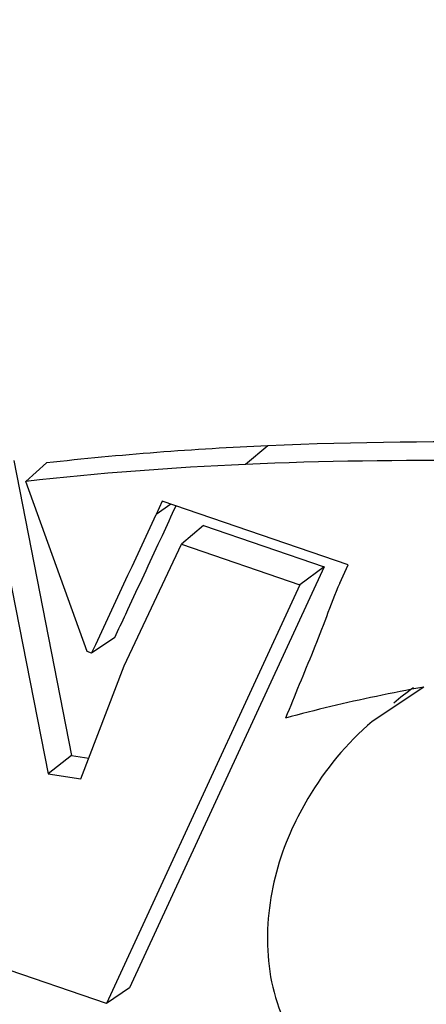
# Model space of a CAD drawing. Units: inches. Extents: x 0 to 160, y 0 to 100.
# Drawn here: x 38 to 38, y 9 to 9 of the extents above; entities that cross this region are included whole.
import ezdxf

# ---------------------------------------------------------------- set-up
doc = ezdxf.new("R2010")
doc.units = ezdxf.units.IN
doc.header["$MEASUREMENT"] = 0
doc.layers.add('1', color=7, linetype='Continuous')

msp = doc.modelspace()

# ---------------------------------------------------------------- linework, layer by layer
at = {"layer": '1', "linetype": 'Continuous'}
for p, q in [((37.71024187420755, 9.269779002707509), (37.70460411380157, 9.26507680556253)), ((37.64617311021141, 9.266077335172412), (37.66078681999045, 9.191618023176233)), ((37.65443643199035, 9.265462235448211), (37.649209028668, 9.260804715968078)), ((37.64021655270756, 9.261460399570495), (37.65483879150236, 9.18695763081061)), ((37.66468359628982, 9.217830414637064), (37.649209028668, 9.260804715968078)), ((37.68362457510887, 9.255798313755548), (37.68209088077458, 9.252458287688313)), ((37.68578268769909, 9.255059178050686), (37.68209088077458, 9.252458287688313)), ((37.73054598917554, 9.239728117656995), (37.68362457510887, 9.255798313755548)), ((37.69400709198692, 9.249694592184568), (37.68851463947124, 9.244918704463743)), ((37.69400709198692, 9.249694592184568), (37.72446292584539, 9.239263721073911)), ((37.68265094878973, 9.24495464041658), (37.68366962264429, 9.247158341814355)), ((37.6740402693564, 9.214232584782366), (37.68851463947124, 9.244918704463743)), ((37.68851463947124, 9.244918704463743), (37.71832848306951, 9.234707709703542)), ((37.7284169947385, 9.235117097381334), (37.73054598917554, 9.239728117656995)), ((37.72446292584539, 9.239263721073911), (37.6754121429318, 9.132970751011015)), ((37.72446292584539, 9.239263721073911), (37.71832848306951, 9.234707709703542)), ((37.71832848306951, 9.234707709703542), (37.66955352442767, 9.129012450416411)), ((37.67169190580955, 9.221394955565955), (37.66583387707362, 9.217436452983492)), ((37.66583387707362, 9.217436452983492), (37.66468359628982, 9.217830414637064)), ((37.66306578067145, 9.185679154183816), (37.6740402693564, 9.214232584782366)), ((37.74960104297463, 9.208866582932131), (37.73656611625813, 9.200192753849223)), ((37.66078681999045, 9.191618023176233), (37.65483879150236, 9.18695763081061)), ((37.66078681999045, 9.191618023176233), (37.66509128338805, 9.19094910825126)), ((37.65483879150236, 9.18695763081061), (37.66306578067145, 9.185679154183816)), ((37.66955352442767, 9.129012450416411), (37.63840126638081, 9.139681841050077)), ((37.6754121429318, 9.132970751011015), (37.66955352442767, 9.129012450416411))]:
    msp.add_line(p, q, dxfattribs=at)
for centre, radius, start, end in [((37.7476251314871, 8.423629577479659), 0.846974827098415, 92.5297079113096, 96.31677673157942), ((37.74197514713217, 8.419213301279086), 0.8466886452598325, 92.52973550486536, 96.29015027346972), ((35.10674381357751, 10.44304186525889), 2.840899061161383, 335.105220187547, 335.2706548445638), ((37.83317241470343, 8.749593759172711), 0.4668144179606243, 100.3129640601594, 101.8087474183232), ((37.78557093988059, 9.153539196562377), 0.06728133218897557, 124.9675185379832, 130.3391175513532), ((37.81748397819104, 8.823092240109617), 0.3916610064055071, 101.7626259459727, 105.2065954417508)]:
    msp.add_arc(centre, radius, start, end, dxfattribs=at)
for points, knots in [([(37.43487439849889, 10.68937989497564), (37.35346819231711, 10.64648540588107), (37.19853081422264, 10.54453673423151), (37.00019113841574, 10.34925855099911), (36.84238407951818, 10.1181583587547), (36.73042082364429, 9.859054579467482), (36.66786056049898, 9.580563815283057), (36.65663782591184, 9.291950559625292), (36.69023025422268, 9.051302948322444), (36.7420114205612, 8.863152742735764), (36.81029876051036, 8.678655632896806), (36.92523830420362, 8.459315340294523), (37.07565531729745, 8.262276708683856), (37.21446104916015, 8.121653807274669), (37.36406204286106, 7.993829062211915), (37.56951367973454, 7.859421217250855), (37.8380138398212, 7.74403238440911), (38.11954619400206, 7.678516774940107), (38.40473590962085, 7.665153911507076), (38.59233218776592, 7.691600648684215), (38.68323822252989, 7.713452868436178)], [0, 0, 0, 0, 0.0601321611, 0.1203009459, 0.1807969553, 0.2418637903, 0.3036650063, 0.3662644438, 0.4296212572, 0.4615740647, 0.4936580385, 0.5580433837, 0.6225748418, 0.6548369657, 0.687031614, 0.7510339803, 0.8144243265000001, 0.877061839, 0.9389007947, 1, 1, 1, 1]), ([(39.15926493901463, 7.855828079531165), (39.11785930633289, 7.829875486696181), (39.0322994585182, 7.781990954176507), (38.89736164144381, 7.723103074239333), (38.75680722084928, 7.677582807865036), (38.56326827693158, 7.635139040876965), (38.31298652423868, 7.617358273821736), (38.06248762390771, 7.647010865042574), (37.86638065142017, 7.698111844617159), (37.7220052917661, 7.75007033842823), (37.58213387179751, 7.815080179160503), (37.40301459868772, 7.918493367991431), (37.19627670708871, 8.077436186542144), (36.98450038879002, 8.30839475336117), (36.81544420936063, 8.572233796944346), (36.71471502335282, 8.81276847853107), (36.66059585699043, 9.01239074344059), (36.63355445331365, 9.164242671979736), (36.62028250194783, 9.317107746641085), (36.62108098831379, 9.519761434195715), (36.65653594208163, 9.769504840054395), (36.73778824366002, 10.00689698699509), (36.82835763320293, 10.18312384990051), (36.90833870131394, 10.30734397228636), (36.99980439994363, 10.42271296585724), (37.06799418879348, 10.49316552623961), (37.1036806691169, 10.52654872859759)], [0, 0, 0, 0, 0.0302074818, 0.0604921386, 0.09087175310000001, 0.1213823284, 0.1828112707, 0.2449698043, 0.2763655149, 0.3079424498, 0.3396873034, 0.3715813077, 0.4356573978, 0.5000002007, 0.5643429889, 0.6284190385, 0.6603130143, 0.6920578356999999, 0.7236347340000001, 0.7550304063, 0.8171888629, 0.8786177356999999, 0.9091282852, 0.9395078784, 0.9697925208, 1, 1, 1, 1]), ([(37.79936693890397, 9.888279483109471), (37.74257266950247, 9.876226104184497), (37.63170089077778, 9.838714647483101), (37.48403377097532, 9.744570685152866), (37.36307883158099, 9.617583008991204), (37.27515610651392, 9.46438426276265), (37.22460062167158, 9.292909716751382), (37.21380631649447, 9.111895225211555), (37.24308396042363, 8.930534529031064), (37.28820498483276, 8.815604849967457), (37.31655134790401, 8.760986517802593)], [0, 0, 0, 0, 0.122727155, 0.2446697032, 0.3667379352, 0.4898143081, 0.6145632611999999, 0.7412969398, 0.8699235457, 1, 1, 1, 1]), ([(37.79935359348713, 9.888277675054013), (37.78942737482123, 9.885056014759101), (37.77453804682102, 9.880223524321735), (37.75468560949105, 9.87378020373555), (37.73979628149084, 9.868947713294546), (37.72490695349427, 9.864115222853542), (37.71001762549497, 9.859282732416176), (37.69760985216783, 9.855255657038214), (37.68768363349102, 9.852033996766949), (37.68023896952184, 9.849617751483237), (37.67403508275459, 9.847604214007077), (37.66907197362855, 9.845993383432614), (37.66534964099867, 9.844785262132717), (37.66224769964413, 9.843778489191862), (37.65976614093927, 9.84297308248344), (37.6579049872704, 9.842368995640498), (37.65635397702647, 9.84186569111327), (37.65511327839579, 9.841462820578016), (37.65433759226619, 9.841211543196295), (37.65371761473909, 9.841009337924078), (37.6533288250854, 9.840885659700433), (37.65302077939634, 9.840780532790376), (37.65278156925035, 9.840718620562), (37.65257356959739, 9.840592068676159), (37.65229256981695, 9.84043092731801), (37.65194257564383, 9.840226900255146), (37.65138188324238, 9.839901910298721), (37.65068125849905, 9.83949517421999), (37.64984040575075, 9.839007304357182), (37.64871930475022, 9.838356736657005), (37.64731791615179, 9.837543552605638), (37.64563625511676, 9.836567720798229), (37.64339403856104, 9.835266615542167), (37.64059126849827, 9.833640232664692), (37.63722794415173, 9.83168857377106), (37.63386461988068, 9.829736914727363), (37.62938018748684, 9.82713470272003), (37.62377464701024, 9.823881937696314), (37.61704799842812, 9.819978619672582), (37.61032134985328, 9.816075301648851), (37.60359470127389, 9.81217198362512), (37.59462583650259, 9.806967559594085), (37.58341475553755, 9.800462029553927), (37.56996145838059, 9.792655393507374), (37.5587503774201, 9.78614986345994), (37.54978151264061, 9.780945439444366), (37.54417597217946, 9.777692674388817), (37.53969153975015, 9.77509046244424), (37.53632821560097, 9.773138803207729), (37.53296489078605, 9.771187145038965), (37.52960156845131, 9.769235482884795), (37.52679879213213, 9.767609110152733), (37.52455658833753, 9.766307984203848), (37.52315517166392, 9.765494843688174), (37.52217425875426, 9.764925518680428), (37.52161361385663, 9.764600388255275), (37.52119347738483, 9.764355982172418), (37.52084225767214, 9.764154088746835), (37.52056376267194, 9.763988585191981), (37.52027622936896, 9.763837614254697), (37.51998149907342, 9.763544891963392), (37.5194917711284, 9.763105734770505), (37.51888584252958, 9.762546768971987), (37.51815605702961, 9.76188030498335), (37.51742698612418, 9.761212692002772), (37.51645464198702, 9.760322942680176), (37.51523929728194, 9.759210618620926), (37.51329469798713, 9.757430976920404), (37.51086396525409, 9.755206398443732), (37.50794707895932, 9.752536915550735), (37.50405789968738, 9.748977601089535), (37.49919642475436, 9.744528459361135), (37.49336265519526, 9.739189488712071), (37.48752888554156, 9.733850518215803), (37.47975052603363, 9.726731890834088), (37.47002757664052, 9.717833606625135), (37.45836003737224, 9.707155665566205), (37.44863708797914, 9.698257381353613), (37.44085872846665, 9.691138753983722), (37.43502495882933, 9.685799783455622), (37.42919118919565, 9.68046081292843), (37.42432971450273, 9.676011670818042), (37.42044053473876, 9.672452357137189), (37.41752364994375, 9.669782871857677), (37.41509291252589, 9.667558300857053), (37.41314832279352, 9.665778643900666), (37.4116898799399, 9.664443901616977), (37.41023143919904, 9.663109157672551), (37.40901606533282, 9.661996876231314), (37.40804378098312, 9.661107039479901), (37.40731452743933, 9.660439693609732), (37.40670694428229, 9.65988347123195), (37.40622059038435, 9.659438719451572), (37.40591727356116, 9.65916023469228), (37.40567312147925, 9.658938626105481), (37.40552394580538, 9.65879743013349), (37.40539677341224, 9.658690636006867), (37.4053109196517, 9.658551329479195), (37.40514142699851, 9.65832268918777), (37.40490933756575, 9.657988157711515), (37.40453238201792, 9.657457323629131), (37.40406310927813, 9.656792268897078), (37.40331119896348, 9.655729026376974), (37.4023716787857, 9.654399683881564), (37.40086824098273, 9.652272897597612), (37.39898901425079, 9.649614359259175), (37.39673391194322, 9.6464241370347), (37.39447881771923, 9.643233908448309), (37.39147202260085, 9.638980272558655), (37.38771352966762, 9.63366322693193), (37.38320333773447, 9.627282772506732), (37.37869314591592, 9.620902317991494), (37.37267955677783, 9.612395045338161), (37.36516257037658, 9.601760954511263), (37.35614218668309, 9.589000045522624), (37.34862520027821, 9.578365954695727), (37.3426116111483, 9.569858682038756), (37.33810141930974, 9.56347822753898), (37.33359122744298, 9.557097773058302), (37.32983273429784, 9.551780727601653), (37.32682593961238, 9.547527091361843), (37.32457084406508, 9.544336863837742), (37.32231574674245, 9.54114663762877), (37.32043650449089, 9.538488111692203), (37.31912102410899, 9.536627151566535), (37.31836933789657, 9.535563733239286), (37.31789949443521, 9.534899126219642), (37.31752371044388, 9.534367373101958), (37.31724162386092, 9.533968743113036), (37.3170073425141, 9.533635963412706), (37.31681814379374, 9.53337105852708), (37.31670393329352, 9.533202489805916), (37.3166033154281, 9.533074512715501), (37.31653646447069, 9.532921426613683), (37.3164218834587, 9.532651735231155), (37.31619101171111, 9.532113623814183), (37.31586208878946, 9.53134422854211), (37.31546699867579, 9.530421238719754), (37.31494034551054, 9.529190486243095), (37.31428198319975, 9.527652079743092), (37.31349196805388, 9.525805977349336), (37.31243860767211, 9.523344512589318), (37.31112190954229, 9.520267679888747), (37.30954187078225, 9.516575481400395), (37.30796183228961, 9.512883282708316), (37.30585511420725, 9.50796035119194), (37.30322171663613, 9.501806686771232), (37.30006163953442, 9.494422289475295), (37.29690156243907, 9.487037892180268), (37.29268812630983, 9.477192029117504), (37.28742133114849, 9.464884700287001), (37.28215453598716, 9.452577371460137), (37.277941099857, 9.442731508396463), (37.27478102275802, 9.435347111101436), (37.27162094566359, 9.427962713806409), (37.26846086856915, 9.420578316506834), (37.26582747097893, 9.414424652093402), (37.26372075293204, 9.409501720557927), (37.26214071433753, 9.405809521924056), (37.26056067595948, 9.40211732322743), (37.25898063677016, 9.398425124762724), (37.2576639399673, 9.395348291979388), (37.25661057688069, 9.392886827389447), (37.25595223780567, 9.39134840829476), (37.25542553710477, 9.390117681550436), (37.25503059218738, 9.389194613136823), (37.25473415272666, 9.388502378688571), (37.25453688584514, 9.388040784920776), (37.25443761047484, 9.387810174022633), (37.25434083094717, 9.38757884000708), (37.25429068739652, 9.387247536188369), (37.25420099392761, 9.386841233188278), (37.2540725825462, 9.386186773994922), (37.25390688820755, 9.385370200837968), (37.2537102722705, 9.384389670640957), (37.25344734316025, 9.383082521444265), (37.25311894754543, 9.381448507951717), (37.25272475888016, 9.379487724762583), (37.2523306006957, 9.377526932747713), (37.25180504579805, 9.374912546479862), (37.25114810582511, 9.371644562582077), (37.25009699983332, 9.36641578894043), (37.2482575652981, 9.357265434794243), (37.24562980117537, 9.344193500444561), (37.24247648444327, 9.32850717915673), (37.2393231676557, 9.312820857888909), (37.23669540367939, 9.29974892349557), (37.23459319249434, 9.289291375983083), (37.2330165341051, 9.28144821534599), (37.23143987571859, 9.273605054711624), (37.22986321732117, 9.265761894078167), (37.22854933535712, 9.259225926872858), (37.22749822971548, 9.253997153129347), (37.22670990067184, 9.250075572774875), (37.22592157090787, 9.246153992601393), (37.22526463167981, 9.242886008546265), (37.22473907528604, 9.240271622601284), (37.22434492167542, 9.238310829594155), (37.2240164168021, 9.236676846704285), (37.22375371053806, 9.23536963509352), (37.22358929679797, 9.234552685436682), (37.2234582749785, 9.233898993798647), (37.22338352961708, 9.233531563128707), (37.22333536246299, 9.233286178499583), (37.22330830124304, 9.233164257597963), (37.22331578954584, 9.233033386027017), (37.22331301249471, 9.232776242286235), (37.22331737169191, 9.232216409392748), (37.22331706666375, 9.231356944467478), (37.22331970621929, 9.230324807908545), (37.22332154179787, 9.229292879629355), (37.22332426966807, 9.227916902609394), (37.22332891280132, 9.225508976672899), (37.22333561401013, 9.222069064814349), (37.22334629784893, 9.21656521570796), (37.22335966571939, 9.209685400943926), (37.22337570156162, 9.201429624672272), (37.22339173889998, 9.193173848018631), (37.22341312149877, 9.182166145944137), (37.22343984992369, 9.168406518306), (37.22347192395102, 9.151894965160608), (37.22350399802201, 9.135383412010668), (37.22353072634507, 9.121623784380716), (37.2235521091485, 9.1106160822944), (37.22356814585658, 9.102360305680776), (37.22358418406532, 9.094104529255418), (37.22359754457341, 9.087224714987059), (37.22360824342798, 9.081720864865673), (37.22361490641981, 9.078280955593726), (37.22361961819536, 9.075873025006985), (37.22362223603761, 9.074497055440332), (37.22362440959262, 9.073465104267342), (37.22362577976276, 9.072433053700223), (37.22362942436814, 9.071573321199793), (37.2236272392862, 9.071013931660417), (37.22363101621488, 9.070756343912507), (37.22362403444697, 9.070626452641335), (37.22365157652223, 9.07050083254282), (37.22370070981344, 9.070248856121651), (37.22377690251835, 9.069871199885455), (37.22391049878627, 9.069199581227366), (37.22407813010489, 9.068360136589689), (37.2243459847665, 9.0670169811917), (37.22468092504153, 9.065338052030455), (37.2250828011762, 9.063323330577731), (37.22561865425052, 9.060637037570558), (37.22628846434111, 9.057279170530563), (37.22709223913228, 9.053249730416354), (37.22789601320767, 9.049220290212105), (37.2289677122186, 9.043847703306454), (37.23030733590406, 9.037131969664841), (37.2319148843568, 9.02907308929818), (37.23352243280135, 9.02101420892879), (37.23512998125045, 9.012955328562128), (37.23727337917956, 9.002210154735366), (37.23995262658866, 8.988778687455778), (37.24316772349869, 8.972660926719726), (37.24638282034869, 8.956543165979127), (37.24906206790058, 8.943111698719548), (37.25093754084139, 8.933709671586001), (37.25200924020339, 8.92833708473583), (37.25267905103431, 8.924979217754952), (37.25321490261706, 8.922292924624998), (37.25361678332104, 8.920278203542438), (37.25401869447853, 8.918263487164694), (37.25435352558873, 8.91658454220007), (37.25462160290829, 8.915241419034572), (37.25482208050619, 8.91423398703111), (37.25499099130195, 8.913394745456316), (37.25512197942373, 8.912722712786234), (37.25521327521494, 8.91230414834601), (37.25526471926207, 8.911965962298126), (37.2553624231283, 8.911721452656565), (37.25546262068349, 8.91147732811325), (37.25566173303798, 8.910988880932308), (37.25596094024661, 8.910256293341916), (37.25635957576253, 8.909279462420926), (37.25689119716355, 8.907977037767267), (37.25755568714851, 8.90634900127472), (37.25861889166811, 8.903744146062053), (37.25994789027447, 8.900488075960055), (37.26154269162055, 8.896580792298408), (37.26313749215626, 8.89267350851489), (37.26473229290752, 8.88876622476684), (37.26685869383675, 8.883556513085495), (37.2695166950258, 8.87704437349177), (37.27270629643556, 8.869229805975664), (37.27589589785259, 8.861415238459557), (37.27908549927054, 8.85360067094436), (37.28333830115628, 8.843181247589854), (37.28865430351436, 8.830156968400587), (37.29397030587245, 8.817132689207682), (37.29822310776274, 8.806713265853176), (37.30141270917613, 8.798898698337979), (37.30460231059317, 8.791084130821872), (37.30726031176221, 8.7845719912236), (37.3093867127269, 8.779362279558626), (37.3109815133763, 8.775454995763283), (37.31257631429764, 8.771547712137107), (37.31390531422733, 8.768291641935974), (37.31496851604572, 8.765686786920668), (37.31576591228225, 8.763733142530981), (37.31643042545932, 8.762105115487174), (37.316961999412, 8.760802671538585), (37.31736077985681, 8.759825899550123), (37.3176927788769, 8.759011728944387), (37.31792580228159, 8.758442190140812), (37.31804146132947, 8.758156900719513), (37.31810892475062, 8.757994715282365), (37.3182100661794, 8.757853069522497), (37.31832496315621, 8.757668980479792), (37.3185152330849, 8.757378362471826), (37.3188452073806, 8.756867952475403), (37.31931816664803, 8.756139751275185), (37.31988504692765, 8.755265500703644), (37.32064112129376, 8.754099975987373), (37.32196414241628, 8.752060241239377), (37.32385422959726, 8.74914636922378), (37.3261223097785, 8.745649707897172), (37.32839039649446, 8.742153050562337), (37.33141450983351, 8.73749083938921), (37.33519465229404, 8.731663075901196), (37.33973082290379, 8.724669759507123), (37.34426699360904, 8.717676443168529), (37.35031522118391, 8.708352021369791), (37.35787550566022, 8.696696494120914), (37.36694784702979, 8.682709861424627), (37.37450813149883, 8.671054334172112), (37.38055635908916, 8.661729912377012), (37.3850925297462, 8.654736596014772), (37.38962870052239, 8.647743279723471), (37.39340884248634, 8.641915515920772), (37.39643295682947, 8.637253305385201), (37.39870104047498, 8.633756646101318), (37.4009691321877, 8.630259992089776), (37.40285918349093, 8.627346097329536), (37.40437128079395, 8.625015018282937), (37.4053162135184, 8.623558010184496), (37.40607245304966, 8.62239259538157), (37.40654443342339, 8.62166377379046), (37.40692355078193, 8.621081718207932), (37.40715700114799, 8.620715647912874), (37.40732742681723, 8.620463979254708), (37.40741384445539, 8.620313001892754), (37.40754146528218, 8.620188946353409), (37.40769122884524, 8.620027498208145), (37.40793630626979, 8.619772745904555), (37.40824078500611, 8.619453084959531), (37.40872899503358, 8.618942309620905), (37.40933889936116, 8.6183036063928), (37.41007093787687, 8.617537262708282), (37.41104693567615, 8.6165154361249), (37.41226695129774, 8.61523816491237), (37.41373096216796, 8.613705434305956), (37.41519497514821, 8.612172705073789), (37.41714699171882, 8.610129065621294), (37.41958701267924, 8.607574516467793), (37.42251503773116, 8.604509057416834), (37.42641907116342, 8.600421778703748), (37.43129911294784, 8.595312680306705), (37.43715516308896, 8.589181762227525), (37.44301121323099, 8.583050844152893), (37.45081928008551, 8.574876286719444), (37.46057936365617, 8.56465808992445), (37.47229146393931, 8.552396253770638), (37.48205154751452, 8.542178056983829), (37.48985961436085, 8.534003499538557), (37.49571566452653, 8.52787258149121), (37.50157171458943, 8.521741663301981), (37.50645175661305, 8.516632565255094), (37.51035578955782, 8.512545285826235), (37.51328381609676, 8.509479828959883), (37.51572383240057, 8.506925272963343), (37.51767585847449, 8.50488164747523), (37.51889584509684, 8.503604337578253), (37.51987190235707, 8.50258259035374), (37.52060375922667, 8.501816004231586), (37.52133632641164, 8.501050470570334), (37.52194458640372, 8.500409247412534), (37.52243614963265, 8.499903610912696), (37.52273209489579, 8.499570872258772), (37.52302029049463, 8.499380897546615), (37.52329950187652, 8.499177611184422), (37.52365159851399, 8.498928070350047), (37.52407279523106, 8.498626666660783), (37.52463485102237, 8.49822547688538), (37.52561823428243, 8.49752307715309), (37.52702317936075, 8.496519814688071), (37.52927102897468, 8.494914502121645), (37.53208086243978, 8.492907893196133), (37.53545265340438, 8.49049994886147), (37.53882444683279, 8.488092008176608), (37.54219623960091, 8.485684066514949), (37.54669196352245, 8.482473477971979), (37.55231161834911, 8.478460242176624), (37.56130306610851, 8.47203906497154), (37.5725423757973, 8.464012593444494), (37.5860295474273, 8.454380827617314), (37.59726885712064, 8.446354356093906), (37.60626030487276, 8.439933178876998), (37.61300389068731, 8.435117295963863), (37.61974747650277, 8.43030141304618), (37.62649106231731, 8.425485530136683), (37.63211071716034, 8.421472294369522), (37.6366064410455, 8.418261705771073), (37.63997823393186, 8.415853764283128), (37.64335002691189, 8.413445822932516), (37.6461598541124, 8.411439204723791), (37.6484077165029, 8.409833911093955), (37.65009361158138, 8.408629938305893), (37.65149852959314, 8.407626635806736), (37.65262245178621, 8.406823975511287), (37.65346542681766, 8.406222030286443), (37.6541677998099, 8.405720250235134), (37.65472993639253, 8.405319182864986), (37.6550807293803, 8.40506770359363), (37.65536260592728, 8.404868380208171), (37.65557061229777, 8.404713794880735), (37.65581721540423, 8.404617005117615), (37.65613253851427, 8.40446776532255), (37.65653130827798, 8.404288127495164), (37.65716676033719, 8.403996844267311), (37.65796195865971, 8.403634062826058), (37.65923378232185, 8.403052873326232), (37.66082373127449, 8.402326640066093), (37.66273159751438, 8.401455051593729), (37.66527544449821, 8.40029297155408), (37.66845524453367, 8.398840358495107), (37.67227100830189, 8.397097228392994), (37.67735869202227, 8.394773052975978), (37.68371829712089, 8.391867834373187), (37.6913498230457, 8.388381571763347), (37.70152519101396, 8.383733221716028), (37.71424440095109, 8.37792278412482), (37.72950745288438, 8.37095025903065), (37.74477050481312, 8.363977733931932), (37.76003355674641, 8.357005208834124), (37.78038429265564, 8.347708508704017), (37.79564734458893, 8.340735983605299), (37.80582271254173, 8.336087633538881)], [0, 0, 0, 0, 0.015625, 0.0234375, 0.03125, 0.0390625, 0.046875, 0.0546875, 0.05859375, 0.0625, 0.06640625, 0.068359375, 0.0703125, 0.072265625, 0.0732421875, 0.07421875, 0.0751953125, 0.0756835938, 0.076171875, 0.0764160156, 0.0766601562, 0.0767822266, 0.0769042969, 0.0770263672, 0.0771484375, 0.0773925781, 0.0776367188, 0.078125, 0.0786132812, 0.0791015625, 0.080078125, 0.0810546875, 0.08203125, 0.083984375, 0.0859375, 0.087890625, 0.08984375, 0.09375, 0.09765625, 0.1015625, 0.10546875, 0.109375, 0.1171875, 0.125, 0.1328125, 0.13671875, 0.140625, 0.142578125, 0.14453125, 0.146484375, 0.1484375, 0.150390625, 0.1513671875, 0.15234375, 0.1528320312, 0.1530761719, 0.1533203125, 0.1535644531, 0.1536865234, 0.1538085938, 0.1540527344, 0.154296875, 0.1547851562, 0.1552734375, 0.1557617188, 0.15625, 0.1572265625, 0.158203125, 0.16015625, 0.162109375, 0.1640625, 0.16796875, 0.171875, 0.17578125, 0.1796875, 0.1875, 0.1953125, 0.203125, 0.20703125, 0.2109375, 0.21484375, 0.21875, 0.220703125, 0.22265625, 0.224609375, 0.2255859375, 0.2265625, 0.2275390625, 0.228515625, 0.2290039062, 0.2294921875, 0.2299804688, 0.2302246094, 0.23046875, 0.2305908203, 0.2307128906, 0.2307739258, 0.2308349609, 0.2309570312, 0.2312011719, 0.2314453125, 0.2319335938, 0.232421875, 0.2333984375, 0.234375, 0.236328125, 0.23828125, 0.240234375, 0.2421875, 0.24609375, 0.25, 0.25390625, 0.2578125, 0.265625, 0.2734375, 0.28125, 0.28515625, 0.2890625, 0.29296875, 0.296875, 0.298828125, 0.30078125, 0.302734375, 0.3046875, 0.3056640625, 0.3061523438, 0.306640625, 0.3068847656, 0.3071289062, 0.3073730469, 0.3074951172, 0.3076171875, 0.3076782227, 0.3077392578, 0.3078613281, 0.3081054688, 0.30859375, 0.3090820312, 0.3095703125, 0.310546875, 0.3115234375, 0.3125, 0.314453125, 0.31640625, 0.318359375, 0.3203125, 0.32421875, 0.328125, 0.33203125, 0.3359375, 0.34375, 0.3515625, 0.35546875, 0.359375, 0.36328125, 0.3671875, 0.37109375, 0.373046875, 0.375, 0.376953125, 0.37890625, 0.380859375, 0.3818359375, 0.3828125, 0.3833007812, 0.3837890625, 0.3842773438, 0.3843994140999999, 0.3845214844, 0.3846435547, 0.384765625, 0.3850097656, 0.3852539062, 0.3857421875, 0.3862304688, 0.38671875, 0.3876953125, 0.388671875, 0.3896484375, 0.390625, 0.392578125, 0.39453125, 0.3984375, 0.40625, 0.4140625, 0.421875, 0.4296875, 0.43359375, 0.4375, 0.44140625, 0.4453125, 0.44921875, 0.451171875, 0.453125, 0.455078125, 0.45703125, 0.4580078125, 0.458984375, 0.4599609375, 0.4604492188, 0.4609375, 0.4611816406, 0.4614257812, 0.4614868164, 0.4615478515999999, 0.4616088867, 0.4616699219, 0.4619140625, 0.4624023438, 0.462890625, 0.4633789062, 0.4638671875, 0.46484375, 0.466796875, 0.46875, 0.47265625, 0.4765625, 0.48046875, 0.484375, 0.4921875, 0.5, 0.5078125, 0.515625, 0.51953125, 0.5234375, 0.52734375, 0.53125, 0.533203125, 0.53515625, 0.5361328125, 0.5366210938, 0.537109375, 0.5375976562, 0.5380859375, 0.5383300781, 0.5383911133, 0.5384521484, 0.5385131836, 0.5385742188, 0.5388183594, 0.5390625, 0.5395507812, 0.5400390625, 0.541015625, 0.5419921875, 0.54296875, 0.544921875, 0.546875, 0.548828125, 0.55078125, 0.5546875, 0.55859375, 0.5625, 0.56640625, 0.5703125, 0.578125, 0.5859375, 0.59375, 0.6015625, 0.60546875, 0.607421875, 0.609375, 0.6103515625, 0.611328125, 0.6123046875, 0.61328125, 0.6137695312, 0.6142578125, 0.6147460938, 0.6149902344, 0.615234375, 0.6153564453, 0.6154785156, 0.6156005859, 0.6157226562, 0.6162109375, 0.6166992188, 0.6171875, 0.6181640625, 0.619140625, 0.62109375, 0.623046875, 0.625, 0.626953125, 0.62890625, 0.6328125, 0.63671875, 0.640625, 0.64453125, 0.6484375, 0.65625, 0.6640625, 0.66796875, 0.671875, 0.67578125, 0.6796875, 0.681640625, 0.68359375, 0.685546875, 0.6875, 0.6884765625, 0.689453125, 0.6904296875, 0.6909179688, 0.69140625, 0.6918945312, 0.6921386719, 0.6922607422, 0.6923217773, 0.6923828125, 0.6925048828, 0.6926269531, 0.6928710938, 0.693359375, 0.6938476562, 0.6943359375, 0.6953125, 0.697265625, 0.69921875, 0.701171875, 0.703125, 0.70703125, 0.7109375, 0.71484375, 0.71875, 0.7265625, 0.734375, 0.7421875, 0.74609375, 0.75, 0.75390625, 0.7578125, 0.759765625, 0.76171875, 0.763671875, 0.765625, 0.7666015625, 0.767578125, 0.7680664062, 0.7685546875, 0.7687988281, 0.7690429688, 0.7691650391, 0.7692260742, 0.7692871094, 0.7694091797, 0.76953125, 0.7697753906, 0.7700195312, 0.7705078125, 0.7709960938, 0.771484375, 0.7724609375, 0.7734375, 0.7744140625, 0.775390625, 0.77734375, 0.779296875, 0.78125, 0.78515625, 0.7890625, 0.79296875, 0.796875, 0.8046875, 0.8125, 0.8203125, 0.82421875, 0.828125, 0.83203125, 0.8359375, 0.837890625, 0.83984375, 0.841796875, 0.8427734375, 0.84375, 0.8442382812, 0.8447265625, 0.8452148438, 0.845703125, 0.8459472656, 0.8461914062, 0.8463134766, 0.8464355469, 0.8466796875, 0.8469238281, 0.8471679688, 0.84765625, 0.8486328125, 0.849609375, 0.8515625, 0.853515625, 0.85546875, 0.857421875, 0.859375, 0.86328125, 0.8671875, 0.875, 0.8828125, 0.890625, 0.89453125, 0.8984375, 0.90234375, 0.90625, 0.91015625, 0.912109375, 0.9140625, 0.916015625, 0.91796875, 0.9189453125, 0.919921875, 0.9208984375, 0.9213867188, 0.921875, 0.9223632812, 0.9226074219, 0.9228515625, 0.9229736328, 0.9230957031, 0.9232177734, 0.9233398438, 0.9235839844, 0.923828125, 0.9243164062, 0.9248046875, 0.92578125, 0.9267578125, 0.927734375, 0.9296875, 0.931640625, 0.93359375, 0.9375, 0.94140625, 0.9453125, 0.953125, 0.9609375, 0.96875, 0.9765625, 0.984375, 1, 1, 1, 1]), ([(37.38437166115602, 9.313184389002998), (37.38678479257362, 9.322102785782334), (37.39226589760858, 9.339725570707486), (37.4060070135971, 9.373771612188392), (37.42800562393916, 9.413924424707801), (37.46142289460897, 9.457190144822306), (37.50069280291211, 9.494908947149014), (37.54464459130179, 9.526931236361378), (37.60824819476204, 9.561984223227881), (37.69487521477424, 9.592243188586252), (37.78571925305789, 9.606154946235364), (37.85945911549481, 9.608701100251636), (37.9152003945261, 9.60643966132622), (37.97090918235665, 9.60031564601897), (38.02637460976587, 9.590638731648795), (38.08136427873035, 9.57740417760553), (38.15385110227055, 9.555022196137287), (38.24217009323058, 9.518505478011065), (38.3425307073918, 9.46189088247931), (38.435400340613, 9.39245328716035), (38.51768765054987, 9.310091713342189), (38.57445141201026, 9.230992600180542), (38.6099439758533, 9.16213084981402), (38.63066816118373, 9.108076345841909), (38.64470277882958, 9.052240181357519), (38.65118793992372, 8.995461251688283), (38.64975414653748, 8.948135859144458), (38.6443690261209, 8.911047253581927), (38.64022066639575, 8.892860932172624), (38.63781668551803, 8.883887812207576)], [0, 0, 0, 0, 0.0153760807, 0.0306743605, 0.06104964769999999, 0.0912302319, 0.1213080399, 0.1513655486, 0.1814694507, 0.2419097697, 0.3029247122, 0.3336892542, 0.3646099864, 0.3956813435, 0.4268955369, 0.4582509595000001, 0.4897441654, 0.5530821885, 0.6168742000999999, 0.681041039, 0.7454632405, 0.8099292820999999, 0.8421187278, 0.8741832587, 0.9060591151, 0.9376801856, 0.9689951563, 0.9845399376999999, 1, 1, 1, 1]), ([(37.39875916756921, 9.310065263062569), (37.40111635523465, 9.318775759007366), (37.40647691211655, 9.335985577389437), (37.41995622677825, 9.369211874247156), (37.44156540110509, 9.40836004600689), (37.47441465086433, 9.450450948888573), (37.51298730378187, 9.487061141743396), (37.55611823798665, 9.518061832637358), (37.61846796526663, 9.55190627012118), (37.70325213424678, 9.58099625755014), (37.79205252090799, 9.594214474223662), (37.86409955945567, 9.596468625522647), (37.91854641229349, 9.594116777498783), (37.97295416350664, 9.588032541196043), (38.02712116584064, 9.578509790770767), (38.08082334527774, 9.565540183955562), (38.15161753116411, 9.543660705817928), (38.23789257111696, 9.508041328554754), (38.33599300360095, 9.452898879928142), (38.42686932345134, 9.385337377417017), (38.50754507477416, 9.305171047578114), (38.57441301609708, 9.213026917959468), (38.61425680458944, 9.12673104716825), (38.6329430009315, 9.053972224432727), (38.63952918080543, 8.99851829292831), (38.63805150826249, 8.943211453432667), (38.63139089641629, 8.907075008412647), (38.62668500381699, 8.889511243101623)], [0, 0, 0, 0, 0.0153764508, 0.0306737879, 0.0610452414, 0.0912222541, 0.1212990359, 0.151358836, 0.1814682959, 0.2419260224, 0.3029600378, 0.3337329387, 0.3646610303, 0.3957383859, 0.4269572991, 0.4583162484, 0.4898118325, 0.5531519725, 0.6169429857000001, 0.6811076686, 0.7455296814, 0.8100021001000001, 0.8741756057, 0.9060620672, 0.9376934011, 0.9690159401999999, 1, 1, 1, 1]), ([(37.40753964473845, 9.309347889660529), (37.41219017938477, 9.326474967897155), (37.42417966171854, 9.359907636479619), (37.44988210085705, 9.40629115767635), (37.48240058198701, 9.447756486806355), (37.52057751006544, 9.48376074089694), (37.56324023387299, 9.514203320861014), (37.6094023528882, 9.539121281172555), (37.658189673121, 9.55874965830273), (37.72586987318721, 9.578425312519101), (37.81397297681326, 9.591438150058565), (37.92141151603357, 9.590415043329557), (38.02864300508156, 9.574683044251032), (38.09868143334518, 9.555523767636913), (38.13308971418758, 9.54378277387761)], [0, 0, 0, 0, 0.0625872865, 0.1246212196, 0.1862378787, 0.2476687042, 0.30905817, 0.3705454989, 0.4322345292, 0.4941618692, 0.6187782443, 0.7446627725, 0.8717860801999999, 1, 1, 1, 1]), ([(37.43872261017952, 9.298668575491064), (37.44282781718778, 9.313892634030452), (37.45339513784859, 9.3436250494876), (37.4760839938059, 9.38491422240051), (37.50470423937679, 9.421958093078246), (37.54931057986835, 9.465124625271272), (37.6152432191717, 9.507323470007321), (37.70330925039582, 9.539761349499457), (37.79631946197117, 9.556317216475435), (37.92354709125414, 9.559890917959564), (38.01907612843172, 9.543927768928114), (38.0806438758251, 9.526459984211868)], [0, 0, 0, 0, 0.0627374968, 0.1249211882, 0.1866976637, 0.2482764053, 0.3711814199, 0.4948079971, 0.6194974388000001, 0.7453640497, 1, 1, 1, 1]), ([(38.04123136590408, 9.527376945156647), (38.01192849578968, 9.534304190739675), (37.95273315043926, 9.544945203527021), (37.83409738650664, 9.552510541082228), (37.71516653915171, 9.537545363357566), (37.60612908836504, 9.493678776869018), (37.54536900133337, 9.452478285653086), (37.50431043137235, 9.411150047869086), (37.47798187432966, 9.375962668759456), (37.45706560618748, 9.33700137830212), (37.44724443815596, 9.30906769616442), (37.44338614848277, 9.294781146456188)], [0, 0, 0, 0, 0.127871894, 0.2546880111, 0.5043821518, 0.6280907718, 0.7511995867, 0.8129051451, 0.8748301519, 0.9371550323000001, 1, 1, 1, 1]), ([(38.02244738107731, 9.51642635032178), (37.994476689321, 9.522483163463875), (37.93804715630142, 9.531610915865457), (37.82515411228235, 9.53710572873544), (37.71227828160102, 9.521524162672648), (37.60891597385273, 9.478937711896577), (37.55131946660879, 9.439439219459672), (37.51237912838008, 9.399978114329969), (37.48739571242334, 9.366438011743156), (37.46753109635267, 9.329339469046062), (37.45819152834486, 9.302755147841452), (37.45451872612796, 9.289159914152805)], [0, 0, 0, 0, 0.1277702909, 0.2545100257, 0.5041772817, 0.627912785, 0.7510762829000001, 0.8128139294, 0.8747726898999999, 0.9371277199, 1, 1, 1, 1]), ([(38.63781668551803, 8.883887812207576), (38.635403577077, 8.874969409514705), (38.62992243949031, 8.85734663343257), (38.61618133895138, 8.823300587845296), (38.59418272080131, 8.783147777153061), (38.56076545248709, 8.73988205636553), (38.52149554351456, 8.702163254235273), (38.47754375530587, 8.670140964971978), (38.41394015179378, 8.635087978085465), (38.32731313179795, 8.60482901277075), (38.23646909352976, 8.590917255180756), (38.16272923112831, 8.588371101105366), (38.10698795210067, 8.590632540188125), (38.05127916419553, 8.59675655514522), (37.99581373669537, 8.606433469688199), (37.94082406779819, 8.619668024211677), (37.8683372440297, 8.642050004979609), (37.78001825324611, 8.678566723506918), (37.67965763909672, 8.735181318932263), (37.58678800598284, 8.8046189143258), (37.5045006960105, 8.886980488082116), (37.44773693470745, 8.96607960123194), (37.41224437063613, 9.034941351577544), (37.39152018604148, 9.088995855518732), (37.37748556575445, 9.144832019904896), (37.37100041491942, 9.201610946133513), (37.37243417385673, 9.248936348632668), (37.37781933451845, 9.286024954081512), (37.38196776192001, 9.304211257262722), (37.38437166115602, 9.313184389002998)], [0, 0, 0, 0, 0.0153760802, 0.0306743604, 0.0610496478, 0.0912302319, 0.1213080399, 0.1513655486, 0.1814694508, 0.2419097698, 0.3029247124, 0.3336892543, 0.3646099866, 0.3956813436, 0.4268955372, 0.4582509598, 0.4897441657, 0.5530821889, 0.6168742005, 0.6810410393, 0.7454632407999999, 0.8099292824, 0.8421187281, 0.874183259, 0.9060591154000001, 0.9376801856999999, 0.9689951514, 0.9845399539, 1, 1, 1, 1]), ([(38.62668313089637, 8.889511420365778), (38.62432614544343, 8.880801041120975), (38.61896591126663, 8.8635911756962), (38.60548615186474, 8.830365140081739), (38.58387721067595, 8.791216819629625), (38.55102794680136, 8.749125973393092), (38.51245532938049, 8.712515794814607), (38.46932439250634, 8.681515103664168), (38.40697466793574, 8.647670666652374), (38.3221904991675, 8.61858071319213), (38.2333901250737, 8.605362457805967), (38.16134307348295, 8.603108325286229), (38.10689622183747, 8.60546015812153), (38.05248847665609, 8.611544383900508), (37.99832149090764, 8.621067219105242), (37.94461928685325, 8.634036718637361), (37.87382510377813, 8.655916266144885), (37.78755004127436, 8.69153557488491), (37.68944960914052, 8.746678047448512), (37.59857334959327, 8.814239605617075), (37.51789743460051, 8.89440578202695), (37.45102991247097, 8.986550301310416), (37.41118482393961, 9.072845008215808), (37.39250145471544, 9.145606302861523), (37.38590656459348, 9.201052773192458), (37.38716889565205, 9.247294105514555), (37.39236806398696, 9.283533960775202), (37.39641005770739, 9.301301390235238), (37.398758129562, 9.310066083002965)], [0, 0, 0, 0, 0.0153757904, 0.0306729213, 0.0610436005, 0.0912198158, 0.1212958364, 0.1513549264, 0.1814636361, 0.24191985, 0.3029523814, 0.3337245209, 0.3646518577, 0.3957284451, 0.4269465708, 0.4583047717, 0.4897995752000001, 0.5531381653, 0.6169276054999999, 0.6810907061, 0.7455111366, 0.8099819684, 0.874153905, 0.9060395756, 0.9376701667, 0.9689918529000001, 0.9845387936, 1, 1, 1, 1]), ([(38.62202049884911, 8.893398192109743), (38.61737051502189, 8.876257847546839), (38.60537083408929, 8.84279626549116), (38.57963187870303, 8.796379611175979), (38.54706930342002, 8.754888115459579), (38.50884373002611, 8.718868768774627), (38.46613040454542, 8.688423477200303), (38.41991688022665, 8.663512804838064), (38.37107677272309, 8.64390070098736), (38.3033207579789, 8.624249416880701), (38.21512695498279, 8.61127008286141), (38.10759232729799, 8.612376942428199), (38.00026750882955, 8.62822627604666), (37.89472214532145, 8.657148586676811), (37.79277545394746, 8.699312616444075), (37.69587039954206, 8.753653165692157), (37.60605720706974, 8.82020757894017), (37.53950428596329, 8.886026073376996), (37.49307170411669, 8.944689127672717), (37.45199154566001, 9.007027007691903), (37.42030378735274, 9.075104682412274), (37.40161489954937, 9.14690398646755), (37.39497391240786, 9.201673609818243), (37.39638088232971, 9.256300666396527), (37.4029024046564, 9.292002789633187), (37.40753961899429, 9.309348589113796)], [0, 0, 0, 0, 0.0306466563, 0.0610299842, 0.0912082164, 0.1212914929, 0.1513557859, 0.1814657205, 0.2116737394, 0.2420033003, 0.3030437508, 0.3646931817, 0.426948364, 0.4897522868, 0.5530702402000001, 0.6168489993999999, 0.6810033192, 0.7454155612000001, 0.7776907503, 0.809954161, 0.8741401537000001, 0.9060416101000001, 0.9376807134999999, 0.9690167356999999, 1, 1, 1, 1]), ([(38.59083875669114, 8.904078448342005), (38.5864905606328, 8.887942091129588), (38.57513815325422, 8.856465181707534), (38.55044355130178, 8.813049053538379), (38.519225107632, 8.774475992153128), (38.47060155806105, 8.730105847644808), (38.39901942522704, 8.687883754148714), (38.30415569454146, 8.65729365540912), (38.20463334353428, 8.643961404459986), (38.06923888783751, 8.646225783322478), (37.93449780488811, 8.675673992975788), (37.80716425770299, 8.727822976888746), (37.71576868188788, 8.778618859306079), (37.63090670046279, 8.84073455096015), (37.55496981704584, 8.914195417069749), (37.49149817907312, 8.998848888136962), (37.45299702362502, 9.07839299917643), (37.43441067805782, 9.145753573707879), (37.42744794268003, 9.19724486682182), (37.42825598804995, 9.248709103062282), (37.43434116649826, 9.282345864329471), (37.43872223934488, 9.298668085617209)], [0, 0, 0, 0, 0.0306523723, 0.06102634990000001, 0.0912004747, 0.1212844932, 0.1813772593, 0.2418941125, 0.3029989144, 0.3647035911, 0.4895926625, 0.5529251407, 0.6167085943, 0.6808701634000001, 0.7452940670999999, 0.8097922623, 0.8740312379, 0.9059647361, 0.9376412484000001, 0.9690027598000001, 1, 1, 1, 1]), ([(37.44338504629798, 9.294781241680283), (37.4390664851677, 9.278677337613516), (37.43307896702174, 9.245483209373305), (37.4323930147699, 9.194694155629549), (37.4394262363727, 9.143896786475779), (37.45801883186471, 9.077485441078096), (37.4963027582304, 8.999128950774974), (37.55920539978945, 8.91582446440836), (37.63424903287671, 8.843516021703834), (37.71807308611244, 8.782447302751024), (37.8082330960375, 8.732411463967509), (37.9338365645732, 8.680999622081544), (38.06671591122688, 8.651942176707706), (38.20023575795096, 8.649391068223593), (38.28231989792368, 8.660199323440537), (38.34559157502611, 8.677366704672494), (38.40636169384072, 8.700429623046801), (38.46298419054949, 8.733523123578124), (38.5111482757344, 8.777094388711447), (38.54209006530129, 8.81504617258608), (38.5665457434867, 8.857831415534491), (38.57775811980957, 8.888880295093912), (38.58205675504144, 8.904796003120936)], [0, 0, 0, 0, 0.0309959422, 0.0623627529, 0.09405123060000001, 0.1259974916, 0.1902533511, 0.2547609326, 0.3191654433, 0.3832900667, 0.447046802, 0.5103643261, 0.6352217532, 0.696907245, 0.7579976053, 0.7883612238, 0.8186066843, 0.8787131484, 0.9088034189, 0.9389806873000001, 0.9693515315000001, 1, 1, 1, 1]), ([(37.45451872612796, 9.289159914152805), (37.45031296212494, 9.273472764684556), (37.44453227538054, 9.241119233507305), (37.44408613885719, 9.191630199381251), (37.4512448030224, 9.142177884932352), (37.46981625208139, 9.077602170188328), (37.50766358832118, 9.001546761137178), (37.56940288227054, 8.920771209585581), (37.64280128077428, 8.850678915247698), (37.72461536627054, 8.79145603392837), (37.81250836465608, 8.742885342101289), (37.93487823507769, 8.692878076672713), (38.06424896802639, 8.664436622833563), (38.19432483762432, 8.661517932877103), (38.29005519405348, 8.67366170649504), (38.38153464077425, 8.702088375078091), (38.45085157006508, 8.741807066408654), (38.49810853076599, 8.783877015306388), (38.52849122581722, 8.820631741700453), (38.55250845167541, 8.862188500818519), (38.5634822654871, 8.892412386224095), (38.56766962061704, 8.90791228763348)], [0, 0, 0, 0, 0.0309987045, 0.06237356030000001, 0.09407280259999999, 0.1260293936, 0.1902990601, 0.2548070558, 0.3192053558, 0.3833221133, 0.4470726272, 0.51038837, 0.6352616301, 0.6969613647, 0.7580696706000001, 0.8186216398, 0.8787361498999999, 0.9088228456999999, 0.938992698, 0.9693555384, 1, 1, 1, 1]), ([(38.52256442771488, 8.965130562397206), (38.52648719030515, 8.967860417754963), (38.5335666066045, 8.97366677320744), (38.54162034820695, 8.9841748695587), (38.54618464649104, 8.995681542062556), (38.54767311386843, 9.007522041507144), (38.54663843388846, 9.01954367729806), (38.54255340743987, 9.031549785310489), (38.53553483160488, 9.043274235940515), (38.52616683884082, 9.05475230361364), (38.51499923327412, 9.066182480790957), (38.50206847222728, 9.077365069216029), (38.48749235234902, 9.088320773904996), (38.46520588062833, 9.103226993913012), (38.43319620857312, 9.121432071243106), (38.3714747942546, 9.151488618239199), (38.27477693753428, 9.187642182809867), (38.16266044561291, 9.218809298432205), (38.05368123595565, 9.241753853491645), (37.97346018140763, 9.254721376278866), (37.9020216750265, 9.263105725180793), (37.8193119809863, 9.270138794444136), (37.75470114173879, 9.27174478034587), (37.71024187420755, 9.269779002707509)], [0, 0, 0, 0, 0.0148867929, 0.0283096753, 0.0407875489, 0.0529710954, 0.0651766422, 0.0780628366, 0.0921062473, 0.1075172025, 0.1241218397, 0.1418277495, 0.1607136589, 0.1808871248, 0.2253102698, 0.2752865223, 0.3946138576, 0.546218535, 0.6373658387, 0.7414197284, 0.7992198636, 0.8613761909000001, 1, 1, 1, 1]), ([(38.51669091030146, 8.961042910502982), (38.52063785692337, 8.963788109924025), (38.52815207692367, 8.969937172708086), (38.53540755652978, 8.979840822219302), (38.53915134719102, 8.988891965904912), (38.5408478568603, 8.996154085774577), (38.5414347101638, 9.00366049861779), (38.54098622825006, 9.011248593313866), (38.53943469903027, 9.018760257097455), (38.53583591118752, 9.028409631290486), (38.52910379418392, 9.039501999169005), (38.51915920249814, 9.051372482869482), (38.50824941007306, 9.062339600128979), (38.49654147876265, 9.07240532129046), (38.48020844278983, 9.08482252524729), (38.45880184339205, 9.098857264199722), (38.43215654609742, 9.113950044876873), (38.39589444443538, 9.132356506499235), (38.34945954844318, 9.15271703103437), (38.29251822520348, 9.17360175969199), (38.23492040759686, 9.191954946542609), (38.17684222518403, 9.2081328500187), (38.11837298310877, 9.222218560019172), (38.05962230276657, 9.2344110033616), (38.000660677361, 9.24479847674749), (37.94153156908544, 9.253286979440162), (37.88228721582493, 9.259793663081581), (37.80339191924634, 9.265779618511004), (37.74401062921936, 9.26681917450307), (37.70460411380157, 9.26507680556253)], [0, 0, 0, 0, 0.0149870916, 0.0300473002, 0.0376847379, 0.0453935623, 0.0531953435, 0.0610770391, 0.0690145568, 0.07701188980000001, 0.0930734775, 0.1091510799, 0.1252120319, 0.141243359, 0.1572420586, 0.1891431503, 0.220943249, 0.2526616313, 0.3158790752, 0.3788564864, 0.4416470738, 0.5042765122, 0.5667539992, 0.6290907585000001, 0.6912921265, 0.7533539412000001, 0.8152715676000001, 0.8770390591, 1, 1, 1, 1]), ([(37.67169190580955, 9.221394955565955), (37.67260736885657, 9.223367102318406), (37.67625459914836, 9.231223020396754), (37.67991730154938, 9.239071743640778), (37.68265094878973, 9.24495464041658)], [0, 0, 0, 0, 0.251033037, 1, 1, 1, 1]), ([(37.7284169947385, 9.235117097381334), (37.72713432211697, 9.232339058424003), (37.72506382893573, 9.226567098283084), (37.72172705612468, 9.218017926629472), (37.71818681084153, 9.209547848124856), (37.71589241121512, 9.203877797357308), (37.71475119358149, 9.201039748243346)], [0, 0, 0, 0, 0.2500137545, 0.5002092401, 0.7500643512, 1, 1, 1, 1]), ([(37.73656608174645, 9.200192795101174), (37.73013482557292, 9.19474403275919), (37.72284898573855, 9.185772375660889), (37.71761684147862, 9.175789836105395), (37.71642410972311, 9.173210392794061)], [0, 0, 0, 0, 0.7478608054000001, 1, 1, 1, 1]), ([(37.71642410972311, 9.173210392794061), (37.71350166879768, 9.166890220089698), (37.70952780475875, 9.153161716515314), (37.71013590923906, 9.134984950715733), (37.71546021952201, 9.121456239318576), (37.72169416406507, 9.112359221897094), (37.72958505623467, 9.1046801442196), (37.73871347678562, 9.098648685664301), (37.74855568593978, 9.094104045322382), (37.76210100621086, 9.089696831042346), (37.77964452612071, 9.08713436712489), (37.80056082286467, 9.08986940126735), (37.81314801262818, 9.096037798321703), (37.81874457722336, 9.09993674516474)], [0, 0, 0, 0, 0.1229941323, 0.2486248058, 0.3128400335, 0.377448272, 0.4419772016, 0.5061180605, 0.5697535775, 0.6328951872, 0.7573558036, 0.8795200002, 1, 1, 1, 1]), ([(37.65811079245543, 9.086983879794133), (37.65330524483727, 9.091536627573731), (37.64409743234467, 9.101084640550397), (37.63465138650247, 9.114822401105556), (37.62933714689973, 9.12693265460959), (37.62676385426278, 9.136466226101874), (37.6259336853451, 9.146178654562135), (37.62593105697908, 9.152686985825966), (37.62643904049821, 9.155861562562421)], [0, 0, 0, 0, 0.2520112716, 0.5038297200999999, 0.6294027320000001, 0.7541115034999999, 0.8776072359, 1, 1, 1, 1])]:
    msp.add_open_spline(points, degree=3, knots=knots, dxfattribs=at)
msp.add_open_spline([(37.66583387707362, 9.217436452983492), (37.67125304530566, 9.229110320364924), (37.67672013463618, 9.240762063943947), (37.68209088077458, 9.252458287688313)], degree=3, dxfattribs=at)

doc.saveas('drawing.dxf')
